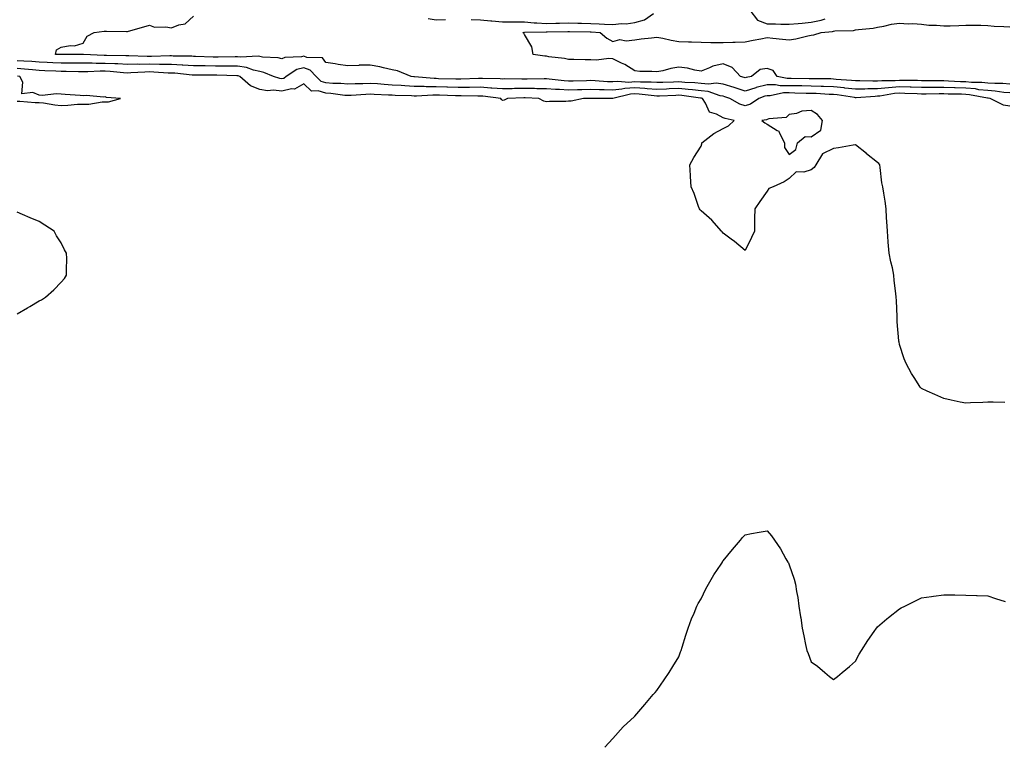
# Model space of a CAD drawing. Units: inches. Extents: x 910403 to 913043, y 7295258 to 7297898.
# Drawn here: x 910849 to 911296, y 7295258 to 7295588 of the extents above; entities that cross this region are included whole.
import ezdxf

# ---------------------------------------------------------------- set-up
doc = ezdxf.new("R2010")
doc.units = ezdxf.units.IN
doc.header["$MEASUREMENT"] = 0
doc.layers.add('Contour_91047295', color=7, linetype='Continuous', true_color=0xd7fcaa)

msp = doc.modelspace()

# ---------------------------------------------------------------- linework, layer by layer
at = {"layer": 'Contour_91047295'}
for points in [[(911298.05, 7295554.51, 3285), (911295.24, 7295554.73, 3285), (911291.41, 7295555.29, 3285), (911288.05, 7295555.51, 3285), (911284.02, 7295555.95, 3285), (911282.39, 7295556.27, 3285), (911278.05, 7295556.65, 3285), (911273.17, 7295556.8, 3285), (911272.94, 7295556.8, 3285), (911268.05, 7295556.96, 3285), (911263.1, 7295556.97, 3285), (911263, 7295556.98, 3285), (911258.05, 7295556.99, 3285), (911253.25, 7295557.12, 3285), (911252.85, 7295557.12, 3285), (911248.05, 7295557.24, 3285), (911243.1, 7295556.86, 3285), (911242.97, 7295556.84, 3285), (911238.05, 7295556.39, 3285), (911233.67, 7295556.3, 3285), (911232.34, 7295556.22, 3285), (911228.05, 7295556.12, 3285), (911223.29, 7295556.68, 3285), (911222.87, 7295556.74, 3285), (911218.05, 7295557.26, 3285), (911213.54, 7295557.42, 3285), (911212.55, 7295557.43, 3285), (911208.05, 7295557.56, 3285), (911203.78, 7295557.65, 3285), (911202.3, 7295557.67, 3285), (911198.05, 7295557.76, 3285), (911193.87, 7295557.74, 3285), (911191.84, 7295558.13, 3285), (911188.05, 7295558.1, 3285), (911183.08, 7295556.88, 3285), (911182.97, 7295556.84, 3285), (911178.05, 7295555.35, 3285), (911173.07, 7295556.94, 3285), (911173.01, 7295556.96, 3285), (911168.05, 7295558.38, 3285), (911164.99, 7295558.86, 3285), (911161.49, 7295558.48, 3285), (911158.05, 7295558.82, 3285), (911155.22, 7295559.09, 3285), (911150.71, 7295559.26, 3285), (911148.05, 7295559.49, 3285), (911145.53, 7295559.39, 3285), (911140.74, 7295559.22, 3285), (911138.05, 7295559.14, 3285), (911135.42, 7295559.29, 3285), (911130.68, 7295559.29, 3285), (911128.05, 7295559.44, 3285), (911125.39, 7295559.25, 3285), (911120.28, 7295559.69, 3285), (911118.05, 7295559.49, 3285), (911115.7, 7295559.57, 3285), (911110.01, 7295559.96, 3285), (911108.05, 7295560.04, 3285), (911106.12, 7295560, 3285), (911100.12, 7295559.86, 3285), (911098.05, 7295559.81, 3285), (911096.05, 7295559.92, 3285), (911089.23, 7295560.75, 3285), (911088.05, 7295560.82, 3285), (911086.97, 7295560.84, 3285), (911079.24, 7295560.74, 3285), (911078.05, 7295560.76, 3285), (911076.86, 7295560.74, 3285), (911069.17, 7295560.8, 3285), (911068.05, 7295560.78, 3285), (911066.99, 7295560.86, 3285), (911059, 7295560.97, 3285), (911058.05, 7295561.03, 3285), (911057.15, 7295561.02, 3285), (911049.25, 7295560.72, 3285), (911048.05, 7295560.71, 3285), (911046.87, 7295560.74, 3285), (911039.03, 7295560.94, 3285), (911038.05, 7295560.97, 3285), (911037.11, 7295560.98, 3285), (911028.17, 7295561.8, 3285), (911028.05, 7295561.8, 3285), (911027.94, 7295561.81, 3285), (911026.66, 7295561.92, 3285), (911020.56, 7295564.43, 3285), (911018.05, 7295564.91, 3285), (911014.18, 7295565.79, 3285), (911012.47, 7295566.34, 3285), (911008.05, 7295567.13, 3285), (911003.11, 7295566.99, 3285), (911002.99, 7295566.98, 3285), (910998.05, 7295566.82, 3285), (910993.55, 7295567.42, 3285), (910992.28, 7295567.69, 3285), (910988.05, 7295568.33, 3285), (910986.44, 7295570.31, 3285), (910979.39, 7295570.58, 3285), (910978.05, 7295571.08, 3285), (910976.91, 7295570.79, 3285), (910969.42, 7295570.55, 3285), (910968.05, 7295569.88, 3285), (910966.46, 7295570.33, 3285), (910959.24, 7295570.73, 3285), (910958.05, 7295570.96, 3285), (910957.27, 7295571.14, 3285), (910949.3, 7295570.67, 3285), (910948.05, 7295570.85, 3285), (910946.98, 7295570.86, 3285), (910939.25, 7295570.73, 3285), (910938.05, 7295570.74, 3285), (910936.88, 7295570.75, 3285), (910928.94, 7295571.03, 3285), (910928.05, 7295571.05, 3285), (910927.22, 7295571.1, 3285), (910918.78, 7295571.19, 3285), (910918.05, 7295571.23, 3285), (910917.37, 7295571.24, 3285), (910909.01, 7295570.95, 3285), (910908.05, 7295570.97, 3285), (910907.09, 7295570.96, 3285), (910898.7, 7295571.27, 3285), (910898.05, 7295571.26, 3285), (910897.42, 7295571.29, 3285), (910888.58, 7295571.39, 3285), (910888.05, 7295571.42, 3285), (910887.55, 7295571.42, 3285), (910878.14, 7295571.83, 3285), (910877.96, 7295571.83, 3285), (910868.15, 7295571.82, 3285), (910867.96, 7295571.82, 3285), (910865.45, 7295571.92, 3285), (910865.99, 7295573.97, 3285), (910868.05, 7295575.21, 3285), (910872.06, 7295575.93, 3285), (910874.1, 7295575.87, 3285), (910878.05, 7295577.03, 3285), (910879.83, 7295580.14, 3285), (910883.03, 7295581.92, 3285), (910887.55, 7295582.43, 3285), (910888.05, 7295582.4, 3285), (910888.55, 7295582.42, 3285), (910897.7, 7295582.27, 3285), (910898.05, 7295582.29, 3285), (910898.58, 7295582.45, 3285), (910905.47, 7295584.5, 3285), (910908.05, 7295585.25, 3285), (910910.4, 7295584.27, 3285), (910915.5, 7295584.47, 3285), (910918.05, 7295583.92, 3285), (910921.4, 7295585.28, 3285), (910924.24, 7295585.74, 3285), (910928.05, 7295589.33, 3285)], [(911053.83, 7295587.7, 3285), (911058.05, 7295587.58, 3285), (911062.79, 7295587.18, 3285), (911063.24, 7295587.11, 3285), (911068.05, 7295586.75, 3285), (911072.87, 7295586.74, 3285), (911073.22, 7295586.75, 3285), (911078.05, 7295586.73, 3285), (911082.37, 7295586.24, 3285), (911083.7, 7295586.27, 3285), (911088.05, 7295585.88, 3285), (911092.19, 7295586.06, 3285), (911093.88, 7295586.08, 3285), (911098.05, 7295586.29, 3285), (911102.23, 7295586.1, 3285), (911103.89, 7295586.07, 3285), (911108.05, 7295585.9, 3285), (911111.85, 7295585.73, 3285), (911114.35, 7295585.61, 3285), (911118.05, 7295585.45, 3285), (911122.01, 7295585.88, 3285), (911124.14, 7295585.83, 3285), (911128.05, 7295586.4, 3285), (911132.41, 7295587.56, 3285), (911136.57, 7295590.44, 3285)], [(911180.24, 7295591.92, 3285), (911183.6, 7295587.47, 3285), (911188.05, 7295585.83, 3285), (911191.87, 7295585.74, 3285), (911194.3, 7295585.68, 3285), (911198.05, 7295585.59, 3285), (911202.1, 7295585.97, 3285), (911203.9, 7295586.07, 3285), (911208.05, 7295586.5, 3285), (911212.54, 7295587.43, 3285), (911214.25, 7295588.12, 3285)], [(911034.36, 7295588.24, 3285), (911038.05, 7295587.64, 3285), (911042.21, 7295587.76, 3285)], [(911298.05, 7295558.49, 3284), (911294.87, 7295558.75, 3284), (911291.22, 7295558.75, 3284), (911288.05, 7295558.96, 3284), (911285.38, 7295559.24, 3284), (911280.7, 7295559.27, 3284), (911278.05, 7295559.51, 3284), (911275.71, 7295559.58, 3284), (911270.15, 7295559.82, 3284), (911268.05, 7295559.89, 3284), (911266.02, 7295559.89, 3284), (911259.96, 7295560.01, 3284), (911258.05, 7295560.02, 3284), (911256.19, 7295560.06, 3284), (911249.88, 7295560.08, 3284), (911248.05, 7295560.13, 3284), (911246.12, 7295559.99, 3284), (911239.95, 7295560.03, 3284), (911238.05, 7295559.85, 3284), (911235.94, 7295559.81, 3284), (911229.99, 7295559.98, 3284), (911228.05, 7295559.94, 3284), (911226.27, 7295560.14, 3284), (911219.34, 7295560.63, 3284), (911218.05, 7295560.77, 3284), (911216.93, 7295560.81, 3284), (911209.1, 7295560.88, 3284), (911208.05, 7295560.9, 3284), (911207.05, 7295560.92, 3284), (911198.96, 7295561.01, 3284), (911198.05, 7295561.03, 3284), (911197.16, 7295561.03, 3284), (911192.55, 7295561.92, 3284), (911190.72, 7295564.59, 3284), (911188.05, 7295565.54, 3284), (911184.93, 7295565.04, 3284), (911180.87, 7295561.92, 3284), (911178.46, 7295561.52, 3284), (911178.05, 7295561.39, 3284), (911177.65, 7295561.52, 3284), (911176.02, 7295561.92, 3284), (911172.2, 7295566.07, 3284), (911168.05, 7295567.64, 3284), (911163.35, 7295566.62, 3284), (911161.95, 7295565.82, 3284), (911158.05, 7295564.27, 3284), (911155.23, 7295564.74, 3284), (911151.89, 7295565.76, 3284), (911148.05, 7295566.21, 3284), (911144.44, 7295565.53, 3284), (911140.68, 7295564.56, 3284), (911138.05, 7295563.99, 3284), (911135.75, 7295564.22, 3284), (911130.31, 7295564.18, 3284), (911128.05, 7295564.46, 3284), (911123.54, 7295567.41, 3284), (911121.94, 7295568.02, 3284), (911118.05, 7295569.87, 3284), (911116.21, 7295570.08, 3284), (911110.62, 7295569.35, 3284), (911108.05, 7295569.54, 3284), (911105.61, 7295569.48, 3284), (911100.34, 7295569.63, 3284), (911098.05, 7295569.57, 3284), (911096.23, 7295570.09, 3284), (911089.09, 7295570.88, 3284), (911088.05, 7295571.11, 3284), (911087.28, 7295571.15, 3284), (911082.05, 7295571.92, 3284), (911081.44, 7295575.32, 3284), (911078.05, 7295581.02, 3284), (911077.69, 7295581.56, 3284), (911077.25, 7295581.92, 3284), (911078.03, 7295581.94, 3284), (911078.07, 7295581.94, 3284), (911087.82, 7295582.15, 3284), (911088.05, 7295582.13, 3284), (911088.27, 7295582.14, 3284), (911097.7, 7295582.27, 3284), (911098.05, 7295582.29, 3284), (911098.4, 7295582.27, 3284), (911107.85, 7295582.12, 3284), (911108.05, 7295582.11, 3284), (911108.23, 7295582.1, 3284), (911112.35, 7295581.92, 3284), (911115.43, 7295579.3, 3284), (911118.05, 7295577.72, 3284), (911121.29, 7295578.68, 3284), (911124.19, 7295578.05, 3284), (911128.05, 7295578.55, 3284), (911130.95, 7295579.02, 3284), (911135.56, 7295579.43, 3284), (911138.05, 7295579.79, 3284), (911140.69, 7295579.28, 3284), (911144.54, 7295578.41, 3284), (911148.05, 7295577.79, 3284), (911152.32, 7295577.65, 3284), (911153.73, 7295577.59, 3284), (911158.05, 7295577.47, 3284), (911162.57, 7295577.4, 3284), (911163.49, 7295577.37, 3284), (911168.05, 7295577.3, 3284), (911172.54, 7295577.44, 3284), (911173.57, 7295577.44, 3284), (911178.05, 7295577.56, 3284), (911181.64, 7295578.34, 3284), (911185.17, 7295579.04, 3284), (911188.05, 7295579.63, 3284), (911190.63, 7295579.34, 3284), (911194.97, 7295578.84, 3284), (911198.05, 7295578.49, 3284), (911201, 7295578.97, 3284), (911206.45, 7295580.32, 3284), (911208.05, 7295580.62, 3284), (911209.16, 7295580.82, 3284), (911212.44, 7295581.92, 3284), (911217.66, 7295582.3, 3284), (911218.05, 7295582.42, 3284), (911218.67, 7295582.54, 3284), (911227.19, 7295582.78, 3284), (911228.05, 7295583.04, 3284), (911229.39, 7295583.27, 3284), (911236.09, 7295583.88, 3284), (911238.05, 7295584.25, 3284), (911240.85, 7295584.72, 3284), (911244.39, 7295585.58, 3284), (911248.05, 7295586.1, 3284), (911251.97, 7295585.84, 3284), (911254.09, 7295585.88, 3284), (911258.05, 7295585.66, 3284), (911261.27, 7295585.14, 3284), (911264.77, 7295585.19, 3284), (911268.05, 7295584.81, 3284), (911271.04, 7295584.91, 3284), (911274.88, 7295585.08, 3284), (911278.05, 7295585.19, 3284), (911281.26, 7295585.12, 3284), (911284.85, 7295585.12, 3284), (911288.05, 7295585.05, 3284), (911290.88, 7295584.75, 3284), (911295.32, 7295584.65, 3284), (911298.05, 7295584.4, 3284)], [(911298.05, 7295548.43, 3286), (911295.09, 7295548.96, 3286), (911289.16, 7295551.92, 3286), (911288.19, 7295552.06, 3286), (911288.05, 7295552.07, 3286), (911287.88, 7295552.09, 3286), (911279.77, 7295553.64, 3286), (911278.05, 7295553.8, 3286), (911276.12, 7295553.85, 3286), (911270.1, 7295553.97, 3286), (911268.05, 7295554.04, 3286), (911265.93, 7295554.04, 3286), (911260.09, 7295553.95, 3286), (911258.05, 7295553.96, 3286), (911255.96, 7295554.02, 3286), (911250.42, 7295554.29, 3286), (911248.05, 7295554.35, 3286), (911245.79, 7295554.18, 3286), (911239.17, 7295553.04, 3286), (911238.05, 7295552.95, 3286), (911237.05, 7295552.93, 3286), (911228.44, 7295552.31, 3286), (911228.05, 7295552.3, 3286), (911227.62, 7295552.35, 3286), (911219.71, 7295553.59, 3286), (911218.05, 7295553.77, 3286), (911216.14, 7295553.82, 3286), (911210.29, 7295554.16, 3286), (911208.05, 7295554.22, 3286), (911205.69, 7295554.27, 3286), (911200.56, 7295554.43, 3286), (911198.05, 7295554.48, 3286), (911195.5, 7295554.47, 3286), (911189.34, 7295553.21, 3286), (911188.05, 7295553.2, 3286), (911187.02, 7295552.95, 3286), (911184.29, 7295551.92, 3286), (911180.54, 7295549.43, 3286), (911178.05, 7295548.62, 3286), (911175.58, 7295549.45, 3286), (911171.18, 7295551.92, 3286), (911168.88, 7295552.75, 3286), (911168.05, 7295552.98, 3286), (911166.78, 7295553.19, 3286), (911161.28, 7295555.15, 3286), (911158.05, 7295555.47, 3286), (911154.13, 7295555.84, 3286), (911152.23, 7295556.1, 3286), (911148.05, 7295556.45, 3286), (911143.67, 7295556.3, 3286), (911142.37, 7295556.25, 3286), (911138.05, 7295556.09, 3286), (911133.61, 7295556.36, 3286), (911132.61, 7295556.48, 3286), (911128.05, 7295556.73, 3286), (911123.54, 7295556.43, 3286), (911122.24, 7295556.11, 3286), (911118.05, 7295555.72, 3286), (911114.11, 7295555.86, 3286), (911112, 7295555.87, 3286), (911108.05, 7295556.01, 3286), (911104.05, 7295555.92, 3286), (911102.01, 7295555.88, 3286), (911098.05, 7295555.79, 3286), (911093.95, 7295556.02, 3286), (911092.15, 7295556.01, 3286), (911088.05, 7295556.28, 3286), (911083.61, 7295556.36, 3286), (911082.55, 7295556.41, 3286), (911078.05, 7295556.5, 3286), (911073.55, 7295556.42, 3286), (911072.51, 7295556.37, 3286), (911068.05, 7295556.3, 3286), (911063.32, 7295556.66, 3286), (911062.84, 7295556.71, 3286), (911058.05, 7295557.04, 3286), (911053.11, 7295556.98, 3286), (911052.99, 7295556.98, 3286), (911048.05, 7295556.93, 3286), (911043.2, 7295557.07, 3286), (911042.89, 7295557.08, 3286), (911038.05, 7295557.21, 3286), (911033.41, 7295557.28, 3286), (911032.62, 7295557.36, 3286), (911028.05, 7295557.43, 3286), (911023.8, 7295557.67, 3286), (911022.16, 7295557.81, 3286), (911018.05, 7295558.05, 3286), (911014.42, 7295558.3, 3286), (911011.38, 7295558.58, 3286), (911008.05, 7295558.81, 3286), (911004.79, 7295558.67, 3286), (911001.37, 7295558.6, 3286), (910998.05, 7295558.43, 3286), (910994.83, 7295558.7, 3286), (910991.18, 7295558.79, 3286), (910988.05, 7295559.01, 3286), (910985.83, 7295559.7, 3286), (910983.56, 7295561.92, 3286), (910980.95, 7295564.81, 3286), (910978.05, 7295565.89, 3286), (910974.9, 7295565.07, 3286), (910970.04, 7295561.92, 3286), (910968.91, 7295561.06, 3286), (910968.05, 7295560.86, 3286), (910967.09, 7295560.96, 3286), (910964.36, 7295561.92, 3286), (910959.9, 7295563.78, 3286), (910958.05, 7295564.14, 3286), (910955.21, 7295564.76, 3286), (910952.11, 7295565.98, 3286), (910948.05, 7295566.54, 3286), (910943.39, 7295566.58, 3286), (910942.74, 7295566.61, 3286), (910938.05, 7295566.65, 3286), (910933.25, 7295566.71, 3286), (910932.85, 7295566.71, 3286), (910928.05, 7295566.79, 3286), (910923.21, 7295567.08, 3286), (910922.89, 7295567.09, 3286), (910918.05, 7295567.34, 3286), (910913.56, 7295567.43, 3286), (910912.58, 7295567.39, 3286), (910908.05, 7295567.47, 3286), (910903.54, 7295567.41, 3286), (910902.53, 7295567.45, 3286), (910898.05, 7295567.37, 3286), (910893.75, 7295567.61, 3286), (910892.34, 7295567.63, 3286), (910888.05, 7295567.86, 3286), (910883.98, 7295567.85, 3286), (910882.03, 7295567.94, 3286), (910878.05, 7295567.93, 3286), (910874.1, 7295567.97, 3286), (910872, 7295567.96, 3286), (910868.05, 7295568.01, 3286), (910864.3, 7295568.17, 3286), (910861.7, 7295568.27, 3286), (910858.05, 7295568.42, 3286), (910854.81, 7295568.69, 3286), (910851.14, 7295568.82, 3286), (910848.05, 7295569.06, 3286)], [(911295.72, 7295414.25, 3287), (911290.45, 7295414.32, 3287), (911288.05, 7295414.32, 3287), (911285.78, 7295414.19, 3287), (911280.14, 7295414.01, 3287), (911278.05, 7295413.89, 3287), (911275.57, 7295414.4, 3287), (911271.47, 7295415.35, 3287), (911268.05, 7295416, 3287), (911263.99, 7295417.86, 3287), (911260.61, 7295419.35, 3287), (911258.05, 7295420.5, 3287), (911257.37, 7295421.24, 3287), (911256.88, 7295421.92, 3287), (911254.92, 7295425.05, 3287), (911253.44, 7295427.3, 3287), (911251.01, 7295431.92, 3287), (911250.16, 7295434.04, 3287), (911248.05, 7295440.5, 3287), (911247.8, 7295441.67, 3287), (911247.77, 7295441.92, 3287), (911247.76, 7295442.21, 3287), (911246.95, 7295450.83, 3287), (911246.91, 7295451.92, 3287), (911246.89, 7295453.08, 3287), (911246.59, 7295460.46, 3287), (911246.57, 7295461.92, 3287), (911246.42, 7295463.55, 3287), (911245.62, 7295469.5, 3287), (911245.44, 7295471.92, 3287), (911244.79, 7295475.18, 3287), (911244.03, 7295477.91, 3287), (911243.39, 7295481.92, 3287), (911242.95, 7295486.82, 3287), (911242.94, 7295487.03, 3287), (911242.53, 7295491.92, 3287), (911242.33, 7295496.21, 3287), (911242.15, 7295497.82, 3287), (911241.95, 7295501.92, 3287), (911241.53, 7295505.4, 3287), (911240.89, 7295509.08, 3287), (911240.5, 7295511.92, 3287), (911239.94, 7295513.81, 3287), (911239.31, 7295520.66, 3287), (911239.04, 7295521.92, 3287), (911238.65, 7295522.52, 3287), (911238.05, 7295523.01, 3287), (911233.05, 7295526.92, 3287), (911233.01, 7295526.97, 3287), (911228.05, 7295530.97, 3287), (911226.94, 7295530.81, 3287), (911220.4, 7295529.58, 3287), (911218.05, 7295529.23, 3287), (911213.12, 7295526.85, 3287), (911210.13, 7295521.92, 3287), (911209.33, 7295520.64, 3287), (911208.05, 7295519.62, 3287), (911204.72, 7295518.59, 3287), (911201.19, 7295518.78, 3287), (911198.05, 7295515.69, 3287), (911195.71, 7295514.26, 3287), (911190.7, 7295511.92, 3287), (911188.77, 7295511.2, 3287), (911188.05, 7295509.9, 3287), (911184.75, 7295505.22, 3287), (911182.43, 7295501.92, 3287), (911182.31, 7295497.65, 3287), (911182.36, 7295496.23, 3287), (911182.29, 7295491.92, 3287), (911180.98, 7295488.99, 3287), (911178.05, 7295483.15, 3287), (911173.27, 7295487.14, 3287), (911171.76, 7295488.22, 3287), (911168.05, 7295490.91, 3287), (911167.65, 7295491.53, 3287), (911167.31, 7295491.92, 3287), (911163.03, 7295496.9, 3287), (911158.05, 7295501.01, 3287), (911157.66, 7295501.53, 3287), (911157.38, 7295501.92, 3287), (911156.97, 7295502.99, 3287), (911154.99, 7295508.85, 3287), (911153.66, 7295511.92, 3287), (911153.34, 7295516.63, 3287), (911153.23, 7295517.11, 3287), (911153.02, 7295521.92, 3287), (911154.77, 7295525.2, 3287), (911158.05, 7295530.43, 3287), (911158.49, 7295531.48, 3287), (911158.47, 7295531.92, 3287), (911163.89, 7295536.08, 3287), (911168.05, 7295538.4, 3287), (911170.47, 7295539.5, 3287), (911173.15, 7295541.92, 3287), (911168.97, 7295542.84, 3287), (911168.05, 7295543.27, 3287), (911165.05, 7295544.92, 3287), (911161.91, 7295545.79, 3287), (911160.12, 7295549.85, 3287), (911158.73, 7295551.92, 3287), (911158.23, 7295552.1, 3287), (911158.05, 7295552.12, 3287), (911157.83, 7295552.13, 3287), (911149.43, 7295553.3, 3287), (911148.05, 7295553.41, 3287), (911146.6, 7295553.37, 3287), (911139.21, 7295553.08, 3287), (911138.05, 7295553.04, 3287), (911136.85, 7295553.11, 3287), (911130.05, 7295553.92, 3287), (911128.05, 7295554.03, 3287), (911126.07, 7295553.89, 3287), (911118.08, 7295551.96, 3287), (911118.05, 7295551.95, 3287), (911118.02, 7295551.95, 3287), (911108.12, 7295551.99, 3287), (911107.98, 7295551.99, 3287), (911104.74, 7295551.92, 3287), (911099.18, 7295550.79, 3287), (911098.05, 7295550.71, 3287), (911096.8, 7295550.67, 3287), (911089.43, 7295550.54, 3287), (911088.05, 7295550.49, 3287), (911086.84, 7295550.71, 3287), (911084.5, 7295551.92, 3287), (911078.37, 7295552.24, 3287), (911077.73, 7295552.24, 3287), (911070.36, 7295551.92, 3287), (911068.79, 7295551.18, 3287), (911068.05, 7295551.03, 3287), (911067.56, 7295551.43, 3287), (911067.29, 7295551.92, 3287), (911059.1, 7295552.97, 3287), (911058.05, 7295553.04, 3287), (911056.94, 7295553.03, 3287), (911049.29, 7295553.16, 3287), (911048.05, 7295553.15, 3287), (911046.79, 7295553.18, 3287), (911039.55, 7295553.42, 3287), (911038.05, 7295553.46, 3287), (911036.48, 7295553.48, 3287), (911029.17, 7295553.04, 3287), (911028.05, 7295553.06, 3287), (911026.84, 7295553.13, 3287), (911019.48, 7295553.35, 3287), (911018.05, 7295553.43, 3287), (911016.43, 7295553.53, 3287), (911009.91, 7295553.78, 3287), (911008.05, 7295553.9, 3287), (911006.15, 7295553.81, 3287), (910999.44, 7295553.31, 3287), (910998.05, 7295553.25, 3287), (910996.61, 7295553.37, 3287), (910990.32, 7295554.2, 3287), (910988.05, 7295554.36, 3287), (910984.51, 7295555.46, 3287), (910981.48, 7295555.35, 3287), (910978.05, 7295558.6, 3287), (910973.83, 7295556.14, 3287), (910972.42, 7295556.29, 3287), (910968.05, 7295555.28, 3287), (910964.28, 7295555.69, 3287), (910961.58, 7295555.45, 3287), (910958.05, 7295556.04, 3287), (910953.83, 7295557.7, 3287), (910949.03, 7295561.92, 3287), (910948.33, 7295562.19, 3287), (910948.05, 7295562.23, 3287), (910947.73, 7295562.24, 3287), (910938.68, 7295562.55, 3287), (910938.05, 7295562.55, 3287), (910937.4, 7295562.56, 3287), (910928.66, 7295562.53, 3287), (910928.05, 7295562.54, 3287), (910927.39, 7295562.57, 3287), (910919.51, 7295563.38, 3287), (910918.05, 7295563.45, 3287), (910916.49, 7295563.48, 3287), (910910.06, 7295563.93, 3287), (910908.05, 7295563.97, 3287), (910906.03, 7295563.94, 3287), (910899.65, 7295563.52, 3287), (910898.05, 7295563.49, 3287), (910896.38, 7295563.59, 3287), (910890.31, 7295564.18, 3287), (910888.05, 7295564.3, 3287), (910885.68, 7295564.29, 3287), (910880.16, 7295564.04, 3287), (910878.05, 7295564.03, 3287), (910875.92, 7295564.05, 3287), (910870.31, 7295564.18, 3287), (910868.05, 7295564.2, 3287), (910865.67, 7295564.3, 3287), (910860.67, 7295564.54, 3287), (910858.05, 7295564.65, 3287), (910855.08, 7295564.89, 3287), (910851.44, 7295565.31, 3287), (910848.05, 7295565.56, 3287)], [(910848.05, 7295550.71, 3288), (910849.28, 7295550.69, 3288), (910856.34, 7295550.21, 3288), (910858.05, 7295550.18, 3288), (910860.01, 7295549.96, 3288), (910865.26, 7295549.13, 3288), (910868.05, 7295548.83, 3288), (910871.07, 7295548.89, 3288), (910875.5, 7295549.37, 3288), (910878.05, 7295549.43, 3288), (910880.54, 7295549.43, 3288), (910886.59, 7295550.46, 3288), (910888.05, 7295550.47, 3288), (910889.46, 7295550.51, 3288), (910894.99, 7295551.92, 3288), (910888.58, 7295552.45, 3288), (910888.05, 7295552.67, 3288), (910887.38, 7295552.59, 3288), (910879.41, 7295553.29, 3288), (910878.05, 7295553.17, 3288), (910876.69, 7295553.29, 3288), (910869.83, 7295553.7, 3288), (910868.05, 7295553.85, 3288), (910865.95, 7295554.02, 3288), (910859.4, 7295553.27, 3288), (910858.05, 7295553.43, 3288), (910855.25, 7295554.72, 3288), (910850.27, 7295554.14, 3288), (910850.67, 7295559.3, 3288), (910849.38, 7295561.92, 3288), (910848.19, 7295562.06, 3288)], [(910848.05, 7295454.42, 3288), (910852.82, 7295457.14, 3288), (910853.92, 7295457.79, 3288), (910858.05, 7295460.21, 3288), (910859.17, 7295460.81, 3288), (910860.97, 7295461.92, 3288), (910864.67, 7295465.3, 3288), (910868.05, 7295468.69, 3288), (910869.53, 7295470.44, 3288), (910870.52, 7295471.92, 3288), (910870.44, 7295474.31, 3288), (910870.55, 7295479.42, 3288), (910870.5, 7295481.92, 3288), (910869.59, 7295483.46, 3288), (910868.05, 7295486.54, 3288), (910865.93, 7295489.8, 3288), (910864.91, 7295491.92, 3288), (910860.63, 7295494.51, 3288), (910858.05, 7295496.28, 3288), (910854.06, 7295497.93, 3288), (910850.55, 7295499.42, 3288), (910848.05, 7295500.5, 3288)], [(911114.44, 7295258, 3287), (911118.05, 7295261.92, 3287), (911122.75, 7295267.21, 3287), (911127.84, 7295271.92, 3287), (911127.95, 7295272.02, 3287), (911128.05, 7295272.09, 3287), (911132.59, 7295277.38, 3287), (911136.42, 7295281.92, 3287), (911137.2, 7295282.77, 3287), (911138.05, 7295283.68, 3287), (911141.42, 7295288.54, 3287), (911143.59, 7295291.92, 3287), (911145.35, 7295294.63, 3287), (911148.05, 7295298.93, 3287), (911148.78, 7295301.19, 3287), (911149.01, 7295301.92, 3287), (911149.47, 7295303.35, 3287), (911151.16, 7295308.81, 3287), (911152.23, 7295311.92, 3287), (911153.77, 7295316.2, 3287), (911154.89, 7295318.76, 3287), (911156.15, 7295321.92, 3287), (911156.76, 7295323.21, 3287), (911158.05, 7295325.31, 3287), (911160.23, 7295329.73, 3287), (911161.43, 7295331.92, 3287), (911163.89, 7295336.08, 3287), (911167.12, 7295340.99, 3287), (911167.72, 7295341.92, 3287), (911167.84, 7295342.13, 3287), (911168.05, 7295342.45, 3287), (911172.37, 7295347.6, 3287), (911176.02, 7295351.92, 3287), (911176.91, 7295353.05, 3287), (911178.05, 7295354.31, 3287), (911180.96, 7295354.83, 3287), (911184.44, 7295355.53, 3287), (911188.05, 7295356.06, 3287), (911189.94, 7295353.81, 3287), (911191.43, 7295351.92, 3287), (911194.02, 7295347.89, 3287), (911196.54, 7295343.42, 3287), (911197.42, 7295341.92, 3287), (911197.65, 7295341.52, 3287), (911198.05, 7295340.63, 3287), (911200.32, 7295334.19, 3287), (911200.9, 7295331.92, 3287), (911201.4, 7295328.57, 3287), (911201.94, 7295325.81, 3287), (911202.45, 7295321.92, 3287), (911203.19, 7295317.06, 3287), (911203.24, 7295316.73, 3287), (911203.95, 7295311.92, 3287), (911204.63, 7295308.5, 3287), (911205.46, 7295304.51, 3287), (911205.99, 7295301.92, 3287), (911206.57, 7295300.44, 3287), (911208.05, 7295296.77, 3287), (911210.82, 7295294.69, 3287), (911214.15, 7295291.92, 3287), (911216.28, 7295290.15, 3287), (911218.05, 7295288.66, 3287), (911219.89, 7295290.08, 3287), (911222.1, 7295291.92, 3287), (911225.31, 7295294.66, 3287), (911228.05, 7295297.09, 3287), (911229.8, 7295300.17, 3287), (911230.86, 7295301.92, 3287), (911233.62, 7295306.34, 3287), (911236.55, 7295310.42, 3287), (911237.6, 7295311.92, 3287), (911237.79, 7295312.18, 3287), (911238.05, 7295312.52, 3287), (911242.34, 7295316.21, 3287), (911243.1, 7295316.87, 3287), (911248.05, 7295320.79, 3287), (911248.81, 7295321.16, 3287), (911250.5, 7295321.92, 3287), (911255.5, 7295324.47, 3287), (911258.05, 7295325.75, 3287), (911262.47, 7295326.34, 3287), (911263.47, 7295326.5, 3287), (911268.05, 7295327.13, 3287), (911272.95, 7295327.02, 3287), (911273.14, 7295327.01, 3287), (911278.05, 7295326.9, 3287), (911282.87, 7295326.74, 3287), (911283.24, 7295326.73, 3287), (911288.05, 7295326.57, 3287), (911291.48, 7295325.35, 3287), (911295.91, 7295324.06, 3287)]]:
    msp.add_polyline3d(points, dxfattribs=at)
msp.add_polyline3d([(911198.05, 7295526.58, 3287), (911201.1, 7295528.87, 3287), (911201.8, 7295531.92, 3287), (911205.25, 7295534.71, 3287), (911208.05, 7295534.65, 3287), (911212.35, 7295537.61, 3287), (911213.19, 7295541.92, 3287), (911210.91, 7295544.78, 3287), (911208.05, 7295546.45, 3287), (911203.82, 7295546.15, 3287), (911201.31, 7295545.18, 3287), (911198.05, 7295544.75, 3287), (911196.58, 7295543.39, 3287), (911188.85, 7295542.71, 3287), (911188.05, 7295542.43, 3287), (911187.72, 7295542.24, 3287), (911185.59, 7295541.92, 3287), (911187, 7295540.88, 3287), (911188.05, 7295540.29, 3287), (911192.52, 7295537.45, 3287), (911193.3, 7295537.17, 3287), (911193.42, 7295536.55, 3287), (911195.82, 7295531.92, 3287), (911195.88, 7295529.75, 3287)], close=True, dxfattribs=at)

doc.saveas('drawing.dxf')
